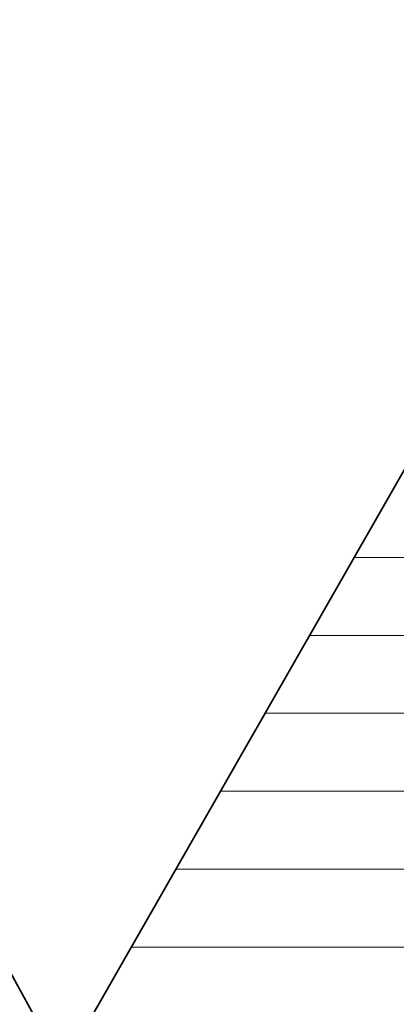
# Model space of a CAD drawing. Units: millimetres. Extents: x 59 to 11996, y 24 to 8424.
# Drawn here: x 8652 to 8686, y 541 to 629 of the extents above; entities that cross this region are included whole.
import ezdxf

# ---------------------------------------------------------------- set-up
doc = ezdxf.new("R2010")
doc.units = ezdxf.units.MM
doc.header["$MEASUREMENT"] = 0
doc.layers.add('(1) Shape lines', color=7, linetype='Continuous', lineweight=35)
doc.layers.add('(9) Sheet', color=7, linetype='Continuous', lineweight=35)

# ---------------------------------------------------------------- blocks, each defined once
blk = doc.blocks.new('HATCH_1016_aa32e5ff-901e-4d34-8762-41f09bc395cd')
at = {"layer": '(1) Shape lines', "color": 0, "lineweight": 9}
blk.add_line((8661.97, 546), (8661.763, 546), dxfattribs=at)
blk = doc.blocks.new('HATCH_1019_c3cec502-7bb9-40cc-b981-f342863ae3a2')
at = {"layer": '(1) Shape lines', "color": 0, "lineweight": 9}
blk.add_line((8661.971, 546), (8661.97, 546), dxfattribs=at)
blk = doc.blocks.new('HATCH_1020_7fe1e362-3e1e-40c3-be28-85b9b5a44c1b')
at = {"layer": '(1) Shape lines', "color": 0, "lineweight": 9}
blk.add_line((8662.68, 546), (8661.971, 546), dxfattribs=at)
blk = doc.blocks.new('HATCH_1023_02e3bef6-5475-439c-8486-e8b2a29ca766')
at = {"layer": '(1) Shape lines', "color": 0, "lineweight": 9}
blk.add_line((8662.684, 546), (8662.68, 546), dxfattribs=at)
blk = doc.blocks.new('HATCH_1024_c1438f8a-366a-47f4-aeec-67f9c65f5e3e')
at = {"layer": '(1) Shape lines', "color": 0, "lineweight": 9}
blk.add_line((8663.09, 546), (8662.684, 546), dxfattribs=at)
blk = doc.blocks.new('HATCH_1029_b4872a14-bdb9-4171-bef7-f759dbe3466f')
at = {"layer": '(1) Shape lines', "color": 0, "lineweight": 9}
blk.add_line((8663.092, 546), (8663.09, 546), dxfattribs=at)
blk = doc.blocks.new('HATCH_1030_3d77167e-4a77-4d07-8aef-21f46d783699')
at = {"layer": '(1) Shape lines', "color": 0, "lineweight": 9}
blk.add_line((8663.252, 546), (8663.092, 546), dxfattribs=at)
blk = doc.blocks.new('HATCH_1035_d77fbbf9-2cc9-43dc-af8e-a45c5570b92e')
at = {"layer": '(1) Shape lines', "color": 0, "lineweight": 9}
blk.add_line((8663.252, 546), (8663.252, 546), dxfattribs=at)
blk = doc.blocks.new('HATCH_1036_6b70f0f2-a97d-4b36-8bb8-b26ec6964400')
at = {"layer": '(1) Shape lines', "color": 0, "lineweight": 9}
blk.add_line((8663.267, 546), (8663.252, 546), dxfattribs=at)
blk = doc.blocks.new('HATCH_1041_383eff6d-9f43-4ccf-993a-fd4519584c84')
at = {"layer": '(1) Shape lines', "color": 0, "lineweight": 9}
blk.add_line((8663.271, 546), (8663.267, 546), dxfattribs=at)
blk = doc.blocks.new('HATCH_1042_5b70ef2e-f659-4b99-b508-760c5dd5ad8e')
at = {"layer": '(1) Shape lines', "color": 0, "lineweight": 9}
blk.add_line((8663.533, 546), (8663.271, 546), dxfattribs=at)
blk = doc.blocks.new('HATCH_1047_be961bfa-206b-47f8-b269-abfad5e72fd0')
at = {"layer": '(1) Shape lines', "color": 0, "lineweight": 9}
blk.add_line((8663.534, 546), (8663.533, 546), dxfattribs=at)
blk = doc.blocks.new('HATCH_1048_6a65a3f7-9e8a-42cf-bed9-8e341aecefc4')
at = {"layer": '(1) Shape lines', "color": 0, "lineweight": 9}
blk.add_line((8663.569, 546), (8663.534, 546), dxfattribs=at)
blk = doc.blocks.new('HATCH_1053_ac547a92-03b1-45ad-81ef-d4ea81e46c56')
at = {"layer": '(1) Shape lines', "color": 0, "lineweight": 9}
blk.add_line((8663.578, 546), (8663.569, 546), dxfattribs=at)
blk = doc.blocks.new('HATCH_1054_90809c6b-7ec7-4817-950b-ac2f422207a6')
at = {"layer": '(1) Shape lines', "color": 0, "lineweight": 9}
blk.add_line((8664.017, 546), (8663.578, 546), dxfattribs=at)
blk = doc.blocks.new('HATCH_1059_6959186b-39cb-4a12-8321-78fffbc68771')
at = {"layer": '(1) Shape lines', "color": 0, "lineweight": 9}
blk.add_line((8664.019, 546), (8664.017, 546), dxfattribs=at)
blk = doc.blocks.new('HATCH_1060_c56e16f6-ef06-49d7-8c2a-45b9170e86d9')
at = {"layer": '(1) Shape lines', "color": 0, "lineweight": 9}
blk.add_line((8664.085, 546), (8664.019, 546), dxfattribs=at)
blk = doc.blocks.new('HATCH_1065_fe5d7138-2329-4085-ba87-decb2e32a572')
at = {"layer": '(1) Shape lines', "color": 0, "lineweight": 9}
blk.add_line((8664.101, 546), (8664.085, 546), dxfattribs=at)
blk = doc.blocks.new('HATCH_1066_adc2e230-e3fe-4b31-b58d-c720a4434513')
at = {"layer": '(1) Shape lines', "color": 0, "lineweight": 9}
blk.add_line((8664.714, 546), (8664.101, 546), dxfattribs=at)
blk = doc.blocks.new('HATCH_1071_3952ed4b-4ea0-4961-b09e-21a5447e499b')
at = {"layer": '(1) Shape lines', "color": 0, "lineweight": 9}
blk.add_line((8664.716, 546), (8664.714, 546), dxfattribs=at)
blk = doc.blocks.new('HATCH_1072_bf789a9c-7bcc-47d9-8858-c8f5566db9a8')
at = {"layer": '(1) Shape lines', "color": 0, "lineweight": 9}
blk.add_line((8664.758, 546), (8664.716, 546), dxfattribs=at)
blk = doc.blocks.new('HATCH_1077_52982fe9-6912-403b-9842-a0713301e8b3')
at = {"layer": '(1) Shape lines', "color": 0, "lineweight": 9}
blk.add_line((8664.761, 546), (8664.758, 546), dxfattribs=at)
blk = doc.blocks.new('HATCH_1078_f13b8678-a0c3-40d7-891f-f0daa2099ca3')
at = {"layer": '(1) Shape lines', "color": 0, "lineweight": 9}
blk.add_line((8664.868, 546), (8664.761, 546), dxfattribs=at)
blk = doc.blocks.new('HATCH_1083_d52f2481-510f-4952-9d30-8258dac4542c')
at = {"layer": '(1) Shape lines', "color": 0, "lineweight": 9}
blk.add_line((8664.896, 546), (8664.868, 546), dxfattribs=at)
blk = doc.blocks.new('HATCH_1084_1163245e-ce57-4853-a9d2-0811ac7bdc5f')
at = {"layer": '(1) Shape lines', "color": 0, "lineweight": 9}
blk.add_line((8665.695, 546), (8664.896, 546), dxfattribs=at)
blk = doc.blocks.new('HATCH_1089_c9af030f-7f45-4f12-8ff3-1b5ab28793b4')
at = {"layer": '(1) Shape lines', "color": 0, "lineweight": 9}
blk.add_line((8665.699, 546), (8665.695, 546), dxfattribs=at)
blk = doc.blocks.new('HATCH_1090_0a7d68df-6bc1-4a00-a47a-64e819659d81')
at = {"layer": '(1) Shape lines', "color": 0, "lineweight": 9}
for p, q in [((8665.806, 553), (8665.771, 553)), ((8665.806, 546), (8665.699, 546))]:
    blk.add_line(p, q, dxfattribs=at)
blk = doc.blocks.new('HATCH_1095_164bef7d-271e-4d7e-86a1-87f1811de363')
at = {"layer": '(1) Shape lines', "color": 0, "lineweight": 9}
for p, q in [((8665.806, 553), (8665.806, 553)), ((8665.813, 546), (8665.806, 546))]:
    blk.add_line(p, q, dxfattribs=at)
blk = doc.blocks.new('HATCH_1096_ac9ee344-b08a-42b2-bfba-558d71337578')
at = {"layer": '(1) Shape lines', "color": 0, "lineweight": 9}
for p, q in [((8665.973, 553), (8665.806, 553)), ((8665.973, 546), (8665.813, 546))]:
    blk.add_line(p, q, dxfattribs=at)
blk = doc.blocks.new('HATCH_1101_460aa178-a939-4bf1-8e87-140de6ec1ad7')
at = {"layer": '(1) Shape lines', "color": 0, "lineweight": 9}
for p, q in [((8665.975, 553), (8665.973, 553)), ((8666.029, 546), (8665.973, 546))]:
    blk.add_line(p, q, dxfattribs=at)
blk = doc.blocks.new('HATCH_1102_abeeb44d-e78d-4ad8-af78-d0c9d3b0ab41')
at = {"layer": '(1) Shape lines', "color": 0, "lineweight": 9}
for p, q in [((8667.215, 553), (8665.975, 553)), ((8667.215, 546), (8666.029, 546))]:
    blk.add_line(p, q, dxfattribs=at)
blk = doc.blocks.new('HATCH_1107_59ecc464-56f5-447e-8ac8-73f13c78e5eb')
at = {"layer": '(1) Shape lines', "color": 0, "lineweight": 9}
for p, q in [((8667.218, 553), (8667.215, 553)), ((8667.229, 546), (8667.215, 546))]:
    blk.add_line(p, q, dxfattribs=at)
blk = doc.blocks.new('HATCH_1108_65edd402-db0d-46e6-b46b-22fc683636b0')
at = {"layer": '(1) Shape lines', "color": 0, "lineweight": 9}
for p, q in [((8667.452, 553), (8667.218, 553)), ((8667.452, 546), (8667.229, 546))]:
    blk.add_line(p, q, dxfattribs=at)
blk = doc.blocks.new('HATCH_1113_8ce15db1-c68a-4a22-aba6-33064801520b')
at = {"layer": '(1) Shape lines', "color": 0, "lineweight": 9}
for p, q in [((8667.459, 553), (8667.452, 553)), ((8667.474, 546), (8667.452, 546))]:
    blk.add_line(p, q, dxfattribs=at)
blk = doc.blocks.new('HATCH_1114_d1a4ba0a-1fd5-4b22-82a4-ad5c66611f96')
at = {"layer": '(1) Shape lines', "color": 0, "lineweight": 9}
for p, q in [((8667.816, 553), (8667.459, 553)), ((8667.816, 546), (8667.474, 546))]:
    blk.add_line(p, q, dxfattribs=at)
blk = doc.blocks.new('HATCH_1119_b7765a11-ef15-436e-b104-e00c68fa3a2e')
at = {"layer": '(1) Shape lines', "color": 0, "lineweight": 9}
for p, q in [((8667.843, 553), (8667.816, 553)), ((8667.896, 546), (8667.816, 546))]:
    blk.add_line(p, q, dxfattribs=at)
blk = doc.blocks.new('HATCH_1120_636fdf65-8262-4900-8633-c9c4d44d10d8')
at = {"layer": '(1) Shape lines', "color": 0, "lineweight": 9}
for p, q in [((8669.036, 553), (8667.843, 553)), ((8669.036, 546), (8667.896, 546))]:
    blk.add_line(p, q, dxfattribs=at)
blk = doc.blocks.new('HATCH_1125_76396b4b-10ff-4615-a1e7-c428c8ad98db')
at = {"layer": '(1) Shape lines', "color": 0, "lineweight": 9}
for p, q in [((8669.039, 553), (8669.036, 553)), ((8669.043, 546), (8669.036, 546))]:
    blk.add_line(p, q, dxfattribs=at)
blk = doc.blocks.new('HATCH_1126_eabf6d08-16fe-4249-ad9a-82b614cd15dd')
at = {"layer": '(1) Shape lines', "color": 0, "lineweight": 9}
for p, q in [((8669.118, 553), (8669.039, 553)), ((8669.118, 546), (8669.043, 546))]:
    blk.add_line(p, q, dxfattribs=at)
blk = doc.blocks.new('HATCH_1131_b928d53e-3d7c-413e-99d6-23bafe9190af')
at = {"layer": '(1) Shape lines', "color": 0, "lineweight": 9}
for p, q in [((8669.127, 553), (8669.118, 553)), ((8669.137, 546), (8669.118, 546))]:
    blk.add_line(p, q, dxfattribs=at)
blk = doc.blocks.new('HATCH_1132_bc6087a0-4f52-4df5-b44f-aaa0c7cee40c')
at = {"layer": '(1) Shape lines', "color": 0, "lineweight": 9}
for p, q in [((8669.36, 553), (8669.127, 553)), ((8669.36, 546), (8669.137, 546))]:
    blk.add_line(p, q, dxfattribs=at)
blk = doc.blocks.new('HATCH_1137_acfa71ed-5dfe-444d-91e1-2c6fcbd535a2')
at = {"layer": '(1) Shape lines', "color": 0, "lineweight": 9}
for p, q in [((8669.407, 553), (8669.36, 553)), ((8669.461, 546), (8669.36, 546))]:
    blk.add_line(p, q, dxfattribs=at)
blk = doc.blocks.new('HATCH_1138_e51d49f1-22b0-48a4-9020-1ea693a1b45b')
at = {"layer": '(1) Shape lines', "color": 0, "lineweight": 9}
for p, q in [((8670.588, 560), (8669.78, 560)), ((8670.588, 553), (8669.407, 553)), ((8670.588, 546), (8669.461, 546))]:
    blk.add_line(p, q, dxfattribs=at)
blk = doc.blocks.new('HATCH_1143_2d93b239-a4de-4660-8c12-56fdcb5c3866')
at = {"layer": '(1) Shape lines', "color": 0, "lineweight": 9}
for p, q in [((8670.592, 560), (8670.588, 560)), ((8670.612, 553), (8670.588, 553)), ((8670.632, 546), (8670.588, 546))]:
    blk.add_line(p, q, dxfattribs=at)
blk = doc.blocks.new('HATCH_1144_3b3be905-78e6-49a4-b733-9c681154eed5')
at = {"layer": '(1) Shape lines', "color": 0, "lineweight": 9}
for p, q in [((8671.054, 560), (8670.592, 560)), ((8671.054, 553), (8670.612, 553)), ((8671.054, 546), (8670.632, 546))]:
    blk.add_line(p, q, dxfattribs=at)
blk = doc.blocks.new('HATCH_1149_bcce9b1d-9423-4b2d-a95e-7eb25634e96a')
at = {"layer": '(1) Shape lines', "color": 0, "lineweight": 9}
for p, q in [((8671.065, 560), (8671.054, 560)), ((8671.099, 553), (8671.054, 553)), ((8671.133, 546), (8671.054, 546))]:
    blk.add_line(p, q, dxfattribs=at)
blk = doc.blocks.new('HATCH_1150_8eb2ac2d-72e3-4223-b4a0-c6a8b6bfeb80')
at = {"layer": '(1) Shape lines', "color": 0, "lineweight": 9}
for p, q in [((8671.833, 560), (8671.065, 560)), ((8671.833, 553), (8671.099, 553)), ((8671.833, 546), (8671.133, 546))]:
    blk.add_line(p, q, dxfattribs=at)
blk = doc.blocks.new('HATCH_1155_e4a6a889-48b8-42e1-9aac-a0eea7ff4447')
at = {"layer": '(1) Shape lines', "color": 0, "lineweight": 9}
for p, q in [((8671.845, 560), (8671.833, 560)), ((8671.868, 553), (8671.833, 553)), ((8671.892, 546), (8671.833, 546))]:
    blk.add_line(p, q, dxfattribs=at)
blk = doc.blocks.new('HATCH_1156_63ee7294-dc1c-48fc-82e9-7c0232edf8f1')
at = {"layer": '(1) Shape lines', "color": 0, "lineweight": 9}
for p, q in [((8672.375, 560), (8671.845, 560)), ((8672.375, 553), (8671.868, 553)), ((8672.375, 546), (8671.892, 546))]:
    blk.add_line(p, q, dxfattribs=at)
blk = doc.blocks.new('HATCH_1161_a42d5f14-ce48-47d6-ad01-d84bcd7672eb')
at = {"layer": '(1) Shape lines', "color": 0, "lineweight": 9}
for p, q in [((8672.387, 560), (8672.375, 560)), ((8672.406, 553), (8672.375, 553)), ((8672.424, 546), (8672.375, 546))]:
    blk.add_line(p, q, dxfattribs=at)
blk = doc.blocks.new('HATCH_1162_dc9c5ba9-9f4d-4ebb-90d6-face5a84a38d')
at = {"layer": '(1) Shape lines', "color": 0, "lineweight": 9}
for p, q in [((8672.802, 560), (8672.387, 560)), ((8672.802, 553), (8672.406, 553)), ((8672.802, 546), (8672.424, 546))]:
    blk.add_line(p, q, dxfattribs=at)
blk = doc.blocks.new('HATCH_1167_64f23363-acc0-41d9-acf0-02c6e18b15d7')
at = {"layer": '(1) Shape lines', "color": 0, "lineweight": 9}
for p, q in [((8672.821, 560), (8672.802, 560)), ((8672.845, 553), (8672.802, 553)), ((8672.87, 546), (8672.802, 546))]:
    blk.add_line(p, q, dxfattribs=at)
blk = doc.blocks.new('HATCH_1168_e1e8476c-2490-4823-9dac-f234be3bf5b6')
at = {"layer": '(1) Shape lines', "color": 0, "lineweight": 9}
for p, q in [((8673.37, 560), (8672.821, 560)), ((8673.37, 553), (8672.845, 553)), ((8673.37, 546), (8672.87, 546))]:
    blk.add_line(p, q, dxfattribs=at)
blk = doc.blocks.new('HATCH_1173_1e73c7be-14df-4ef2-b926-4d332d5f3b95')
at = {"layer": '(1) Shape lines', "color": 0, "lineweight": 9}
for p, q in [((8673.37, 560), (8673.37, 560)), ((8673.371, 553), (8673.37, 553)), ((8673.372, 546), (8673.37, 546))]:
    blk.add_line(p, q, dxfattribs=at)
blk = doc.blocks.new('HATCH_1174_65ad4850-d1f3-4a37-b170-936c57974a5f')
at = {"layer": '(1) Shape lines', "color": 0, "lineweight": 9}
for p, q in [((8673.387, 560), (8673.37, 560)), ((8673.387, 553), (8673.371, 553)), ((8673.387, 546), (8673.372, 546))]:
    blk.add_line(p, q, dxfattribs=at)
blk = doc.blocks.new('HATCH_1179_eb2ca833-17ad-4687-a276-bddedd699a0c')
at = {"layer": '(1) Shape lines', "color": 0, "lineweight": 9}
for p, q in [((8673.392, 560), (8673.387, 560)), ((8673.398, 553), (8673.387, 553)), ((8673.404, 546), (8673.387, 546))]:
    blk.add_line(p, q, dxfattribs=at)
blk = doc.blocks.new('HATCH_1180_818331e1-147c-41d5-8f57-f468ec566af6')
at = {"layer": '(1) Shape lines', "color": 0, "lineweight": 9}
for p, q in [((8673.527, 560), (8673.392, 560)), ((8673.527, 553), (8673.398, 553)), ((8673.527, 546), (8673.404, 546))]:
    blk.add_line(p, q, dxfattribs=at)
blk = doc.blocks.new('HATCH_1185_8ab3a4a8-0822-422f-8f8c-0ddda304cc59')
at = {"layer": '(1) Shape lines', "color": 0, "lineweight": 9}
for p, q in [((8673.528, 560), (8673.527, 560)), ((8673.53, 553), (8673.527, 553)), ((8673.532, 546), (8673.527, 546))]:
    blk.add_line(p, q, dxfattribs=at)
blk = doc.blocks.new('HATCH_1186_af20671d-78ba-4c59-b98a-bb66b8c4f0b4')
at = {"layer": '(1) Shape lines', "color": 0, "lineweight": 9}
for p, q in [((8673.564, 560), (8673.528, 560)), ((8673.564, 553), (8673.53, 553)), ((8673.564, 546), (8673.532, 546))]:
    blk.add_line(p, q, dxfattribs=at)
blk = doc.blocks.new('HATCH_1191_4e5478d8-a969-476a-b629-a506d37f64e7')
at = {"layer": '(1) Shape lines', "color": 0, "lineweight": 9}
for p, q in [((8673.584, 560), (8673.564, 560)), ((8673.604, 553), (8673.564, 553)), ((8673.625, 546), (8673.564, 546))]:
    blk.add_line(p, q, dxfattribs=at)
blk = doc.blocks.new('HATCH_1192_d718f9d0-c2ad-44b8-bb73-7a8f464ecb11')
at = {"layer": '(1) Shape lines', "color": 0, "lineweight": 9}
for p, q in [((8674.037, 567), (8673.789, 567)), ((8674.037, 560), (8673.584, 560)), ((8674.037, 553), (8673.604, 553)), ((8674.037, 546), (8673.625, 546))]:
    blk.add_line(p, q, dxfattribs=at)
blk = doc.blocks.new('HATCH_1197_d0092573-7423-49a5-95b8-59298df3526c')
at = {"layer": '(1) Shape lines', "color": 0, "lineweight": 9}
for p, q in [((8674.037, 567), (8674.037, 567)), ((8674.039, 560), (8674.037, 560)), ((8674.041, 553), (8674.037, 553)), ((8674.043, 546), (8674.037, 546))]:
    blk.add_line(p, q, dxfattribs=at)
blk = doc.blocks.new('HATCH_1198_826935a3-898e-4df1-b5c3-3aa2147d0267')
at = {"layer": '(1) Shape lines', "color": 0, "lineweight": 9}
for p, q in [((8674.083, 567), (8674.037, 567)), ((8674.083, 560), (8674.039, 560)), ((8674.083, 553), (8674.041, 553)), ((8674.083, 546), (8674.043, 546))]:
    blk.add_line(p, q, dxfattribs=at)
blk = doc.blocks.new('HATCH_1203_7c7fd573-236b-4e3e-8493-6a7af64a4fae')
at = {"layer": '(1) Shape lines', "color": 0, "lineweight": 9}
for p, q in [((8674.084, 567), (8674.083, 567)), ((8674.096, 560), (8674.083, 560)), ((8674.108, 553), (8674.083, 553)), ((8674.121, 546), (8674.083, 546))]:
    blk.add_line(p, q, dxfattribs=at)
blk = doc.blocks.new('HATCH_1204_be1be783-7cb3-4000-914a-9a7c0a6acdae')
at = {"layer": '(1) Shape lines', "color": 0, "lineweight": 9}
for p, q in [((8674.363, 567), (8674.084, 567)), ((8674.363, 560), (8674.096, 560)), ((8674.363, 553), (8674.108, 553)), ((8674.363, 546), (8674.121, 546))]:
    blk.add_line(p, q, dxfattribs=at)
blk = doc.blocks.new('HATCH_1209_d10acc72-e822-4a08-aa6f-5b82264c85b6')
at = {"layer": '(1) Shape lines', "color": 0, "lineweight": 9}
for p, q in [((8674.365, 567), (8674.363, 567)), ((8674.373, 560), (8674.363, 560)), ((8674.382, 553), (8674.363, 553)), ((8674.391, 546), (8674.363, 546))]:
    blk.add_line(p, q, dxfattribs=at)
blk = doc.blocks.new('HATCH_1210_75bbd6d1-867f-4490-83f2-f60a4cde3f64')
at = {"layer": '(1) Shape lines', "color": 0, "lineweight": 9}
for p, q in [((8674.563, 567), (8674.365, 567)), ((8674.563, 560), (8674.373, 560)), ((8674.563, 553), (8674.382, 553)), ((8674.563, 546), (8674.391, 546))]:
    blk.add_line(p, q, dxfattribs=at)
blk = doc.blocks.new('HATCH_1215_bbf7f17a-e856-49eb-a3fd-bc2572a6e998')
at = {"layer": '(1) Shape lines', "color": 0, "lineweight": 9}
for p, q in [((8674.564, 567), (8674.563, 567)), ((8674.565, 560), (8674.563, 560)), ((8674.566, 553), (8674.563, 553)), ((8674.567, 546), (8674.563, 546))]:
    blk.add_line(p, q, dxfattribs=at)
blk = doc.blocks.new('HATCH_1216_18801f98-22fa-4206-aa14-680ca28a586c')
at = {"layer": '(1) Shape lines', "color": 0, "lineweight": 9}
for p, q in [((8674.588, 567), (8674.564, 567)), ((8674.588, 560), (8674.565, 560)), ((8674.588, 553), (8674.566, 553)), ((8674.588, 546), (8674.567, 546))]:
    blk.add_line(p, q, dxfattribs=at)
blk = doc.blocks.new('HATCH_1221_73f12a1c-315b-4f74-807e-af9d88f8fec6')
at = {"layer": '(1) Shape lines', "color": 0, "lineweight": 9}
for p, q in [((8674.59, 567), (8674.588, 567)), ((8674.602, 560), (8674.588, 560)), ((8674.614, 553), (8674.588, 553)), ((8674.625, 546), (8674.588, 546))]:
    blk.add_line(p, q, dxfattribs=at)
blk = doc.blocks.new('HATCH_1222_d1d3cf94-ecad-46a7-b3d7-e922336a63fa')
at = {"layer": '(1) Shape lines', "color": 0, "lineweight": 9}
for p, q in [((8674.857, 567), (8674.59, 567)), ((8674.857, 560), (8674.602, 560)), ((8674.857, 553), (8674.614, 553)), ((8674.857, 546), (8674.625, 546))]:
    blk.add_line(p, q, dxfattribs=at)
blk = doc.blocks.new('HATCH_1227_1e7dd4da-1aad-4e74-a016-246e3ed6ee7c')
at = {"layer": '(1) Shape lines', "color": 0, "lineweight": 9}
for p, q in [((8674.859, 567), (8674.857, 567)), ((8674.869, 560), (8674.857, 560)), ((8674.878, 553), (8674.857, 553)), ((8674.887, 546), (8674.857, 546))]:
    blk.add_line(p, q, dxfattribs=at)
blk = doc.blocks.new('HATCH_1228_269e3abc-0771-4d5d-a3d3-c2b4bdc86388')
at = {"layer": '(1) Shape lines', "color": 0, "lineweight": 9}
for p, q in [((8675.07, 567), (8674.859, 567)), ((8675.07, 560), (8674.869, 560)), ((8675.07, 553), (8674.878, 553)), ((8675.07, 546), (8674.887, 546))]:
    blk.add_line(p, q, dxfattribs=at)
blk = doc.blocks.new('HATCH_1233_3be69d67-be72-40e1-a2cc-e1f264533f7c')
at = {"layer": '(1) Shape lines', "color": 0, "lineweight": 9}
for p, q in [((8675.083, 567), (8675.07, 567)), ((8675.124, 560), (8675.07, 560)), ((8675.165, 553), (8675.07, 553)), ((8675.205, 546), (8675.07, 546))]:
    blk.add_line(p, q, dxfattribs=at)
blk = doc.blocks.new('HATCH_1234_388db2cb-ed51-4017-855c-a5d09575bb64')
at = {"layer": '(1) Shape lines', "color": 0, "lineweight": 9}
for p, q in [((8676.002, 567), (8675.083, 567)), ((8676.002, 560), (8675.124, 560)), ((8676.002, 553), (8675.165, 553)), ((8676.002, 546), (8675.205, 546))]:
    blk.add_line(p, q, dxfattribs=at)
blk = doc.blocks.new('HATCH_1239_58f11ce8-588e-4b54-810e-88c975bec649')
at = {"layer": '(1) Shape lines', "color": 0, "lineweight": 9}
for p, q in [((8676.029, 567), (8676.002, 567)), ((8676.079, 560), (8676.002, 560)), ((8676.128, 553), (8676.002, 553)), ((8676.178, 546), (8676.002, 546))]:
    blk.add_line(p, q, dxfattribs=at)
blk = doc.blocks.new('HATCH_1240_1186c688-541b-4507-a4af-711901c306af')
at = {"layer": '(1) Shape lines', "color": 0, "lineweight": 9}
for p, q in [((8677.129, 567), (8676.029, 567)), ((8677.129, 560), (8676.079, 560)), ((8677.129, 553), (8676.128, 553)), ((8677.129, 546), (8676.178, 546))]:
    blk.add_line(p, q, dxfattribs=at)
blk = doc.blocks.new('HATCH_1245_674a4c1e-337d-4da0-8b5f-69ccf7dc2d21')
at = {"layer": '(1) Shape lines', "color": 0, "lineweight": 9}
for p, q in [((8677.167, 567), (8677.129, 567)), ((8677.212, 560), (8677.129, 560)), ((8677.258, 553), (8677.129, 553)), ((8677.304, 546), (8677.129, 546))]:
    blk.add_line(p, q, dxfattribs=at)
blk = doc.blocks.new('HATCH_1246_8b407046-d2e5-46d0-b607-bcb81b9ae9e7')
at = {"layer": '(1) Shape lines', "color": 0, "lineweight": 9}
for p, q in [((8678.168, 574), (8677.797, 574)), ((8678.168, 567), (8677.167, 567)), ((8678.168, 560), (8677.212, 560)), ((8678.168, 553), (8677.258, 553)), ((8678.168, 546), (8677.304, 546))]:
    blk.add_line(p, q, dxfattribs=at)
blk = doc.blocks.new('HATCH_1251_a92c358b-cd63-4bb0-82e2-acd43f843761')
at = {"layer": '(1) Shape lines', "color": 0, "lineweight": 9}
for p, q in [((8678.176, 574), (8678.168, 574)), ((8678.261, 567), (8678.168, 567)), ((8678.346, 560), (8678.168, 560)), ((8678.431, 553), (8678.168, 553)), ((8678.516, 546), (8678.168, 546))]:
    blk.add_line(p, q, dxfattribs=at)
blk = doc.blocks.new('HATCH_1252_9cbedc4f-53bf-46c6-8af1-4be717718420')
at = {"layer": '(1) Shape lines', "color": 0, "lineweight": 9}
for p, q in [((8680.077, 574), (8678.176, 574)), ((8680.077, 567), (8678.261, 567)), ((8680.077, 560), (8678.346, 560)), ((8680.077, 553), (8678.431, 553)), ((8680.077, 546), (8678.516, 546))]:
    blk.add_line(p, q, dxfattribs=at)
blk = doc.blocks.new('HATCH_1257_694a97f4-04e9-41ef-a1da-61377eaff9b2')
at = {"layer": '(1) Shape lines', "color": 0, "lineweight": 9}
for p, q in [((8680.083, 574), (8680.077, 574)), ((8680.094, 567), (8680.077, 567)), ((8680.106, 560), (8680.077, 560)), ((8680.117, 553), (8680.077, 553)), ((8680.128, 546), (8680.077, 546))]:
    blk.add_line(p, q, dxfattribs=at)
blk = doc.blocks.new('HATCH_1258_87a2490f-b81e-468e-8362-debf3d28e265')
at = {"layer": '(1) Shape lines', "color": 0, "lineweight": 9}
for p, q in [((8680.331, 574), (8680.083, 574)), ((8680.331, 567), (8680.094, 567)), ((8680.331, 560), (8680.106, 560)), ((8680.331, 553), (8680.117, 553)), ((8680.331, 546), (8680.128, 546))]:
    blk.add_line(p, q, dxfattribs=at)
blk = doc.blocks.new('HATCH_1263_13442ecc-9dfc-486d-9905-22c64941dc52')
at = {"layer": '(1) Shape lines', "color": 0, "lineweight": 9}
for p, q in [((8680.371, 574), (8680.331, 574)), ((8680.433, 567), (8680.331, 567)), ((8680.496, 560), (8680.331, 560)), ((8680.559, 553), (8680.331, 553)), ((8680.621, 546), (8680.331, 546))]:
    blk.add_line(p, q, dxfattribs=at)
blk = doc.blocks.new('HATCH_1264_e4257f3b-1f8e-4b76-b074-b42c8520624e')
at = {"layer": '(1) Shape lines', "color": 0, "lineweight": 9}
for p, q in [((8681.744, 574), (8680.371, 574)), ((8681.744, 567), (8680.433, 567)), ((8681.744, 560), (8680.496, 560)), ((8681.744, 553), (8680.559, 553)), ((8681.744, 546), (8680.621, 546))]:
    blk.add_line(p, q, dxfattribs=at)
blk = doc.blocks.new('HATCH_1269_9416a10f-1743-4f56-9919-6bb65a3f45fb')
at = {"layer": '(1) Shape lines', "color": 0, "lineweight": 9}
for p, q in [((8681.798, 574), (8681.744, 574)), ((8681.853, 567), (8681.744, 567)), ((8681.907, 560), (8681.744, 560)), ((8681.962, 553), (8681.744, 553)), ((8682.017, 546), (8681.744, 546))]:
    blk.add_line(p, q, dxfattribs=at)
blk = doc.blocks.new('HATCH_1270_fe0e3be6-0039-4508-a0d6-9b41069e006d')
at = {"layer": '(1) Shape lines', "color": 0, "lineweight": 9}
for p, q in [((8682.981, 581), (8681.806, 581)), ((8682.981, 574), (8681.798, 574)), ((8682.981, 567), (8681.853, 567)), ((8682.981, 560), (8681.907, 560)), ((8682.981, 553), (8681.962, 553)), ((8682.981, 546), (8682.017, 546))]:
    blk.add_line(p, q, dxfattribs=at)
blk = doc.blocks.new('HATCH_1275_e876a4c3-3e52-4d34-8a91-57ec18582b86')
at = {"layer": '(1) Shape lines', "color": 0, "lineweight": 9}
for p, q in [((8682.983, 581), (8682.981, 581)), ((8682.992, 574), (8682.981, 574)), ((8683.001, 567), (8682.981, 567)), ((8683.01, 560), (8682.981, 560)), ((8683.019, 553), (8682.981, 553)), ((8683.028, 546), (8682.981, 546))]:
    blk.add_line(p, q, dxfattribs=at)
blk = doc.blocks.new('HATCH_1276_9b1d8798-e605-4f33-9cce-536b0562474e')
at = {"layer": '(1) Shape lines', "color": 0, "lineweight": 9}
for p, q in [((8683.182, 581), (8682.983, 581)), ((8683.182, 574), (8682.992, 574)), ((8683.182, 567), (8683.001, 567)), ((8683.182, 560), (8683.01, 560)), ((8683.182, 553), (8683.019, 553)), ((8683.182, 546), (8683.028, 546))]:
    blk.add_line(p, q, dxfattribs=at)
blk = doc.blocks.new('HATCH_1281_9f47a2ad-bb69-4a0d-aeac-02df9e76f076')
at = {"layer": '(1) Shape lines', "color": 0, "lineweight": 9}
for p, q in [((8683.201, 581), (8683.182, 581)), ((8683.256, 574), (8683.182, 574)), ((8683.31, 567), (8683.182, 567)), ((8683.365, 560), (8683.182, 560)), ((8683.419, 553), (8683.182, 553)), ((8683.474, 546), (8683.182, 546))]:
    blk.add_line(p, q, dxfattribs=at)
blk = doc.blocks.new('HATCH_1282_d1c5afb4-1c5d-49d4-bfb6-039735d5fd6c')
at = {"layer": '(1) Shape lines', "color": 0, "lineweight": 9}
for p, q in [((8684.408, 581), (8683.201, 581)), ((8684.408, 574), (8683.256, 574)), ((8684.408, 567), (8683.31, 567)), ((8684.408, 560), (8683.365, 560)), ((8684.408, 553), (8683.419, 553)), ((8684.408, 546), (8683.474, 546))]:
    blk.add_line(p, q, dxfattribs=at)
blk = doc.blocks.new('HATCH_1287_a8d69511-eaff-41f9-8bce-33747e4e1bf4')
at = {"layer": '(1) Shape lines', "color": 0, "lineweight": 9}
for p, q in [((8684.427, 581), (8684.408, 581)), ((8684.456, 574), (8684.408, 574)), ((8684.485, 567), (8684.408, 567)), ((8684.514, 560), (8684.408, 560)), ((8684.543, 553), (8684.408, 553)), ((8684.572, 546), (8684.408, 546))]:
    blk.add_line(p, q, dxfattribs=at)
blk = doc.blocks.new('HATCH_1288_f1089d68-6176-4a61-8406-17fd044e8e8b')
at = {"layer": '(1) Shape lines', "color": 0, "lineweight": 9}
for p, q in [((8685.064, 581), (8684.427, 581)), ((8685.064, 574), (8684.456, 574)), ((8685.064, 567), (8684.485, 567)), ((8685.064, 560), (8684.514, 560)), ((8685.064, 553), (8684.543, 553)), ((8685.064, 546), (8684.572, 546))]:
    blk.add_line(p, q, dxfattribs=at)
blk = doc.blocks.new('HATCH_1293_e5d8f806-52e2-4298-851a-2f748780a571')
at = {"layer": '(1) Shape lines', "color": 0, "lineweight": 9}
for p, q in [((8685.108, 581), (8685.064, 581)), ((8685.163, 574), (8685.064, 574)), ((8685.217, 567), (8685.064, 567)), ((8685.271, 560), (8685.064, 560)), ((8685.325, 553), (8685.064, 553)), ((8685.379, 546), (8685.064, 546))]:
    blk.add_line(p, q, dxfattribs=at)
blk = doc.blocks.new('HATCH_1294_1d302962-6f6f-48a2-9bc5-a90d95a989fc')
at = {"layer": '(1) Shape lines', "color": 0, "lineweight": 9}
for p, q in [((8686.277, 581), (8685.108, 581)), ((8686.277, 574), (8685.163, 574)), ((8686.277, 567), (8685.217, 567)), ((8686.277, 560), (8685.271, 560)), ((8686.277, 553), (8685.325, 553)), ((8686.277, 546), (8685.379, 546))]:
    blk.add_line(p, q, dxfattribs=at)
blk = doc.blocks.new('GROUP_0_7f0305ea-716f-4aea-8cba-8a080570dfd3')
at = {"layer": '(9) Sheet', "color": 7, "linetype": 'Continuous', "lineweight": 35, "ltscale": 20}
blk.add_lwpolyline([(8450.611, 553.38), (8498.432, 629.306), (8547.768, 535.192), (8603.948, 629.272), (8655.565, 535.178), (8709.449, 629.272), (8748.184, 553.38), (8656.115, 369.513), (8603.196, 466.111), (8548.308, 369.513)], close=True, dxfattribs=at)
at = {"layer": '(1) Shape lines', "color": 154, "linetype": 'ByBlock'}
for name in ['HATCH_1294_1d302962-6f6f-48a2-9bc5-a90d95a989fc', 'HATCH_1270_fe0e3be6-0039-4508-a0d6-9b41069e006d', 'HATCH_1275_e876a4c3-3e52-4d34-8a91-57ec18582b86', 'HATCH_1276_9b1d8798-e605-4f33-9cce-536b0562474e', 'HATCH_1281_9f47a2ad-bb69-4a0d-aeac-02df9e76f076', 'HATCH_1282_d1c5afb4-1c5d-49d4-bfb6-039735d5fd6c', 'HATCH_1287_a8d69511-eaff-41f9-8bce-33747e4e1bf4', 'HATCH_1288_f1089d68-6176-4a61-8406-17fd044e8e8b', 'HATCH_1293_e5d8f806-52e2-4298-851a-2f748780a571', 'HATCH_1246_8b407046-d2e5-46d0-b607-bcb81b9ae9e7', 'HATCH_1251_a92c358b-cd63-4bb0-82e2-acd43f843761', 'HATCH_1252_9cbedc4f-53bf-46c6-8af1-4be717718420', 'HATCH_1257_694a97f4-04e9-41ef-a1da-61377eaff9b2', 'HATCH_1258_87a2490f-b81e-468e-8362-debf3d28e265', 'HATCH_1263_13442ecc-9dfc-486d-9905-22c64941dc52', 'HATCH_1264_e4257f3b-1f8e-4b76-b074-b42c8520624e', 'HATCH_1269_9416a10f-1743-4f56-9919-6bb65a3f45fb', 'HATCH_1192_d718f9d0-c2ad-44b8-bb73-7a8f464ecb11', 'HATCH_1197_d0092573-7423-49a5-95b8-59298df3526c', 'HATCH_1198_826935a3-898e-4df1-b5c3-3aa2147d0267', 'HATCH_1203_7c7fd573-236b-4e3e-8493-6a7af64a4fae', 'HATCH_1204_be1be783-7cb3-4000-914a-9a7c0a6acdae', 'HATCH_1209_d10acc72-e822-4a08-aa6f-5b82264c85b6', 'HATCH_1210_75bbd6d1-867f-4490-83f2-f60a4cde3f64', 'HATCH_1215_bbf7f17a-e856-49eb-a3fd-bc2572a6e998', 'HATCH_1216_18801f98-22fa-4206-aa14-680ca28a586c', 'HATCH_1221_73f12a1c-315b-4f74-807e-af9d88f8fec6', 'HATCH_1222_d1d3cf94-ecad-46a7-b3d7-e922336a63fa', 'HATCH_1227_1e7dd4da-1aad-4e74-a016-246e3ed6ee7c', 'HATCH_1228_269e3abc-0771-4d5d-a3d3-c2b4bdc86388', 'HATCH_1233_3be69d67-be72-40e1-a2cc-e1f264533f7c', 'HATCH_1234_388db2cb-ed51-4017-855c-a5d09575bb64', 'HATCH_1239_58f11ce8-588e-4b54-810e-88c975bec649', 'HATCH_1240_1186c688-541b-4507-a4af-711901c306af', 'HATCH_1245_674a4c1e-337d-4da0-8b5f-69ccf7dc2d21', 'HATCH_1138_e51d49f1-22b0-48a4-9020-1ea693a1b45b', 'HATCH_1143_2d93b239-a4de-4660-8c12-56fdcb5c3866', 'HATCH_1144_3b3be905-78e6-49a4-b733-9c681154eed5', 'HATCH_1149_bcce9b1d-9423-4b2d-a95e-7eb25634e96a', 'HATCH_1150_8eb2ac2d-72e3-4223-b4a0-c6a8b6bfeb80', 'HATCH_1155_e4a6a889-48b8-42e1-9aac-a0eea7ff4447', 'HATCH_1156_63ee7294-dc1c-48fc-82e9-7c0232edf8f1', 'HATCH_1161_a42d5f14-ce48-47d6-ad01-d84bcd7672eb', 'HATCH_1162_dc9c5ba9-9f4d-4ebb-90d6-face5a84a38d', 'HATCH_1167_64f23363-acc0-41d9-acf0-02c6e18b15d7', 'HATCH_1168_e1e8476c-2490-4823-9dac-f234be3bf5b6', 'HATCH_1173_1e73c7be-14df-4ef2-b926-4d332d5f3b95', 'HATCH_1174_65ad4850-d1f3-4a37-b170-936c57974a5f', 'HATCH_1179_eb2ca833-17ad-4687-a276-bddedd699a0c', 'HATCH_1180_818331e1-147c-41d5-8f57-f468ec566af6', 'HATCH_1185_8ab3a4a8-0822-422f-8f8c-0ddda304cc59', 'HATCH_1186_af20671d-78ba-4c59-b98a-bb66b8c4f0b4', 'HATCH_1191_4e5478d8-a969-476a-b629-a506d37f64e7', 'HATCH_1090_0a7d68df-6bc1-4a00-a47a-64e819659d81', 'HATCH_1095_164bef7d-271e-4d7e-86a1-87f1811de363', 'HATCH_1096_ac9ee344-b08a-42b2-bfba-558d71337578', 'HATCH_1101_460aa178-a939-4bf1-8e87-140de6ec1ad7', 'HATCH_1102_abeeb44d-e78d-4ad8-af78-d0c9d3b0ab41', 'HATCH_1107_59ecc464-56f5-447e-8ac8-73f13c78e5eb', 'HATCH_1108_65edd402-db0d-46e6-b46b-22fc683636b0', 'HATCH_1113_8ce15db1-c68a-4a22-aba6-33064801520b', 'HATCH_1114_d1a4ba0a-1fd5-4b22-82a4-ad5c66611f96', 'HATCH_1119_b7765a11-ef15-436e-b104-e00c68fa3a2e', 'HATCH_1120_636fdf65-8262-4900-8633-c9c4d44d10d8', 'HATCH_1125_76396b4b-10ff-4615-a1e7-c428c8ad98db', 'HATCH_1126_eabf6d08-16fe-4249-ad9a-82b614cd15dd', 'HATCH_1131_b928d53e-3d7c-413e-99d6-23bafe9190af', 'HATCH_1132_bc6087a0-4f52-4df5-b44f-aaa0c7cee40c', 'HATCH_1137_acfa71ed-5dfe-444d-91e1-2c6fcbd535a2', 'HATCH_1016_aa32e5ff-901e-4d34-8762-41f09bc395cd', 'HATCH_1019_c3cec502-7bb9-40cc-b981-f342863ae3a2', 'HATCH_1020_7fe1e362-3e1e-40c3-be28-85b9b5a44c1b', 'HATCH_1023_02e3bef6-5475-439c-8486-e8b2a29ca766', 'HATCH_1024_c1438f8a-366a-47f4-aeec-67f9c65f5e3e', 'HATCH_1029_b4872a14-bdb9-4171-bef7-f759dbe3466f', 'HATCH_1030_3d77167e-4a77-4d07-8aef-21f46d783699', 'HATCH_1035_d77fbbf9-2cc9-43dc-af8e-a45c5570b92e', 'HATCH_1036_6b70f0f2-a97d-4b36-8bb8-b26ec6964400', 'HATCH_1041_383eff6d-9f43-4ccf-993a-fd4519584c84', 'HATCH_1042_5b70ef2e-f659-4b99-b508-760c5dd5ad8e', 'HATCH_1047_be961bfa-206b-47f8-b269-abfad5e72fd0', 'HATCH_1048_6a65a3f7-9e8a-42cf-bed9-8e341aecefc4', 'HATCH_1053_ac547a92-03b1-45ad-81ef-d4ea81e46c56', 'HATCH_1054_90809c6b-7ec7-4817-950b-ac2f422207a6', 'HATCH_1059_6959186b-39cb-4a12-8321-78fffbc68771', 'HATCH_1060_c56e16f6-ef06-49d7-8c2a-45b9170e86d9', 'HATCH_1065_fe5d7138-2329-4085-ba87-decb2e32a572', 'HATCH_1066_adc2e230-e3fe-4b31-b58d-c720a4434513', 'HATCH_1071_3952ed4b-4ea0-4961-b09e-21a5447e499b', 'HATCH_1072_bf789a9c-7bcc-47d9-8858-c8f5566db9a8', 'HATCH_1077_52982fe9-6912-403b-9842-a0713301e8b3', 'HATCH_1078_f13b8678-a0c3-40d7-891f-f0daa2099ca3', 'HATCH_1083_d52f2481-510f-4952-9d30-8258dac4542c', 'HATCH_1084_1163245e-ce57-4853-a9d2-0811ac7bdc5f', 'HATCH_1089_c9af030f-7f45-4f12-8ff3-1b5ab28793b4']:
    blk.add_blockref(name, (0, 0), dxfattribs=at)

msp = doc.modelspace()

# ---------------------------------------------------------------- block references
at = {"color": 7, "linetype": 'ByBlock'}
msp.add_blockref('GROUP_0_7f0305ea-716f-4aea-8cba-8a080570dfd3', (0, 0), dxfattribs=at)

doc.saveas('drawing.dxf')
